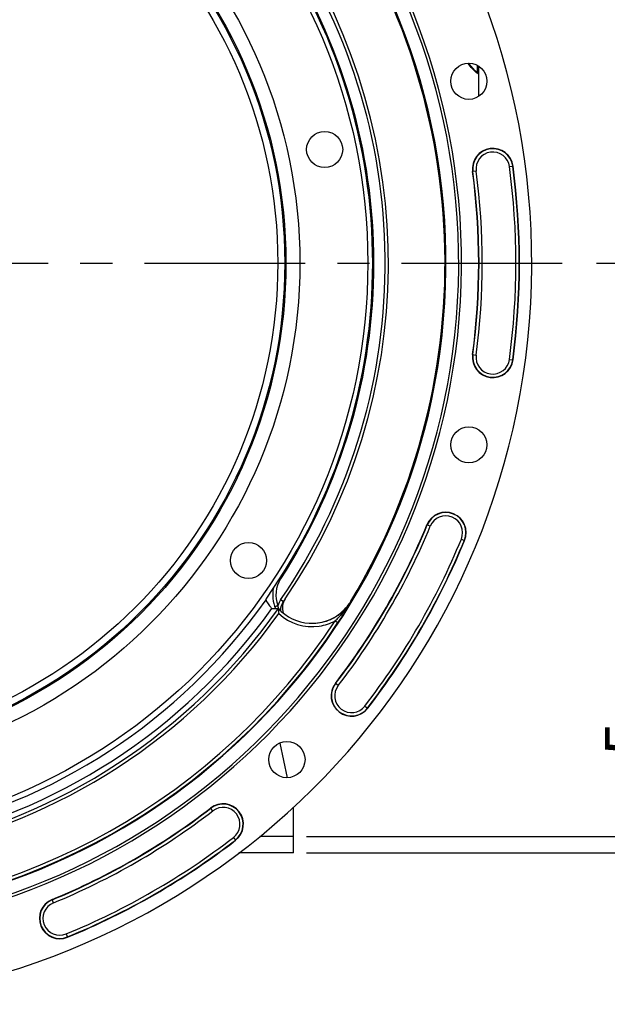
# Model space of a CAD drawing. Units: millimetres. Extents: x 0 to 594, y 0 to 420.
# Drawn here: x 484 to 528, y 208 to 283 of the extents above; entities that cross this region are included whole.
import ezdxf
from ezdxf.enums import TextEntityAlignment as Align

# ---------------------------------------------------------------- set-up
doc = ezdxf.new("R2010")
doc.units = ezdxf.units.MM
doc.header["$LTSCALE"] = 32.67
doc.linetypes.add('CENTER', pattern=[0.6, 0.375, -0.075, 0.075, -0.075])
doc.layers.get('0').update_dxf_attribs({"linetype": 'CONTINUOUS'})
doc.layers.add('DEFAULT_1', color=7, linetype='CENTER')
doc.layers.add('SOLIDES', color=7, linetype='CONTINUOUS')
doc.styles.get("Standard").update_dxf_attribs({"font": 'txt', "width": 0.85})
doc.styles.add('TEXTSTYLE_5', font='gdt', dxfattribs={"width": 0.85})
doc.styles.add('TEXTSTYLE_6', font='txt', dxfattribs={"width": 0.6})
doc.dimstyles.new('DIMSTYLE_4', dxfattribs={"dimtxt": 3.5, "dimasz": 3.5, "dimexe": 1.5, "dimexo": 1, "dimgap": 0.875, "dimtad": 1, "dimdec": 4, "dimlfac": 4, "dimtxsty": 'STANDARD', "dimblk": '_FILLED', "dimblk1": '_FILLED', "dimblk2": '_FILLED', "dimcen": 0.09, "dimclrt": 5, "dimadec": 0, "dimazin": 0, "dimtp": 0.0001, "dimtm": 0.0001, "dimtfac": 1, "dimtdec": 4, "dimtofl": 0, "dimtmove": 0, "dimatfit": 3, "dimldrblk": '_FILLED', "dimfxl": 1, "dimtolj": 1, "dimarcsym": 0})
doc.dimstyles.new('DIMSTYLE_5', dxfattribs={"dimtxt": 3.5, "dimasz": 3.5, "dimexe": 1.5, "dimexo": 1, "dimtad": 1, "dimdec": 1, "dimlfac": 4, "dimtxsty": 'STANDARD', "dimblk": '_FILLED', "dimblk1": '_FILLED', "dimblk2": '_FILLED', "dimcen": 0.09, "dimclrt": 5, "dimadec": 0, "dimazin": 0, "dimtfac": 1, "dimtdec": 1, "dimtmove": 0, "dimatfit": 2, "dimldrblk": '_FILLED', "dimfxl": 1, "dimtolj": 1, "dimarcsym": 0})
doc.dimstyles.new('DIMSTYLE_6', dxfattribs={"dimtxt": 3.5, "dimasz": 3.5, "dimexe": 1.5, "dimexo": 1, "dimgap": 0.875, "dimtad": 1, "dimdec": 4, "dimlfac": 4, "dimtxsty": 'STANDARD', "dimblk": '_FILLED', "dimblk1": '_FILLED', "dimblk2": '_FILLED', "dimcen": 0.09, "dimclrt": 5, "dimadec": 0, "dimazin": 0, "dimtol": 1, "dimtp": 1, "dimtm": 3, "dimtfac": 0.6, "dimtdec": 4, "dimtofl": 0, "dimtmove": 0, "dimatfit": 3, "dimldrblk": '_FILLED', "dimfxl": 1, "dimtolj": 1, "dimarcsym": 0})
doc.dimstyles.new('DIMSTYLE_7', dxfattribs={"dimtxt": 3.5, "dimasz": 3.5, "dimexe": 1.5, "dimexo": 1, "dimtad": 1, "dimdec": 4, "dimlfac": 4, "dimtxsty": 'STANDARD', "dimblk": '_FILLED', "dimblk1": '_FILLED', "dimblk2": '_FILLED', "dimcen": 0.09, "dimclrt": 5, "dimadec": 0, "dimazin": 0, "dimtol": 1, "dimtm": 0.127, "dimtfac": 0.6, "dimtdec": 4, "dimtmove": 0, "dimatfit": 2, "dimldrblk": '_FILLED', "dimfxl": 1, "dimtolj": 1, "dimarcsym": 0})

# ---------------------------------------------------------------- blocks, each defined once
blk = doc.blocks.new('_FILLED')
at = {"color": 0, "linetype": 'BYBLOCK'}
blk.add_solid([(0, 0), (-1, 0.214), (-1, -0.214)], dxfattribs=at)
blk = doc.blocks.new('*D10')
at = {"color": 2, "linetype": 'CONTINUOUS'}
for p, q in [((415.386, 238.887), (400.22, 231.327)), ((398.42, 231.327), (370.479, 231.327)), ((400.22, 231.327), (398.42, 231.327))]:
    blk.add_line(p, q, dxfattribs=at)
at = {"color": 2, "linetype": 'CONTINUOUS', "xscale": 3.5, "yscale": 3.5, "zscale": 3.5, "rotation": 26.495183565}
blk.add_blockref('_FILLED', (415.386, 238.887), dxfattribs=at)
at = {"color": 5, "linetype": 'CONTINUOUS', "insert": (394.22, 235.702), "char_height": 3.5, "width": 19.54167, "attachment_point": 3, "line_spacing_factor": 0.9, "style": 'TEXTSTYLE_5'}
blk.add_mtext('{\\Fgdt;n}\\Ftxt;452,4', dxfattribs=at)
blk = doc.blocks.new('*D11')
at = {"color": 2, "linetype": 'CONTINUOUS'}
for p, q in [((532.502, 220.366), (532.502, 229.447)), ((532.502, 229.447), (532.502, 219.741)), ((505.373, 220.366), (534.002, 220.366)), ((532.502, 214.116), (532.502, 219.741)), ((505.373, 219.116), (534.002, 219.116)), ((532.502, 219.116), (532.502, 214.116))]:
    blk.add_line(p, q, dxfattribs=at)
at = {"color": 2, "linetype": 'CONTINUOUS', "xscale": 3.5, "yscale": 3.5, "zscale": 3.5}
for p, rotation in [((532.502, 220.366), 270), ((532.502, 219.116), 90)]:
    blk.add_blockref('_FILLED', p, dxfattribs=dict(at, rotation=rotation))
at = {"color": 5, "linetype": 'CONTINUOUS', "insert": (528.127, 226.472), "char_height": 3.5, "width": 2.975, "attachment_point": 1, "rotation": 90, "line_spacing_factor": 0.9}
blk.add_mtext('5', dxfattribs=at)
blk = doc.blocks.new('*D12')
at = {"color": 2, "linetype": 'CONTINUOUS'}
for p, q in [((527.498, 264.116), (544.002, 264.116)), ((542.502, 264.116), (542.502, 241.616)), ((542.502, 219.116), (542.502, 241.616)), ((505.373, 219.116), (544.002, 219.116))]:
    blk.add_line(p, q, dxfattribs=at)
at = {"color": 2, "linetype": 'CONTINUOUS', "xscale": 3.5, "yscale": 3.5, "zscale": 3.5}
for p, rotation in [((542.502, 264.116), 90), ((542.502, 219.116), 270)]:
    blk.add_blockref('_FILLED', p, dxfattribs=dict(at, rotation=rotation))
at = {"color": 5, "linetype": 'CONTINUOUS', "style": 'TEXTSTYLE_6', "width": 0.6}
for s, p in [('+1', (538.652, 246.079)), ('-3', (541.452, 246.079))]:
    blk.add_text(s, height=2.1, rotation=90, dxfattribs=at).set_placement(p, align=Align.CENTER)
at = {"color": 5, "linetype": 'CONTINUOUS', "width": 0.85}
blk.add_text('180', height=3.5, rotation=90, dxfattribs=at).set_placement((540.752, 240.356), align=Align.CENTER)
blk = doc.blocks.new('*D17')
at = {"color": 2, "linetype": 'CONTINUOUS'}
for p, q in [((373.979, 283.054), (335.502, 283.054)), ((375.779, 283.054), (373.979, 283.054)), ((415.893, 274.634), (375.779, 283.054))]:
    blk.add_line(p, q, dxfattribs=at)
at = {"color": 2, "linetype": 'CONTINUOUS', "xscale": 3.5, "yscale": 3.5, "zscale": 3.5, "rotation": 348.144924251}
blk.add_blockref('_FILLED', (415.893, 274.634), dxfattribs=at)
at = {"color": 5, "linetype": 'CONTINUOUS', "style": 'TEXTSTYLE_6', "width": 0.6}
for s, p in [(' 0', (364.739, 286.904)), ('-0,127', (369.779, 284.104))]:
    blk.add_text(s, height=2.1, dxfattribs=at).set_placement(p, align=Align.RIGHT)
at = {"color": 5, "linetype": 'CONTINUOUS', "width": 0.85}
blk.add_text('409,58', height=3.5, dxfattribs=at).set_placement((362.219, 284.804), align=Align.RIGHT)
at = {"color": 5, "linetype": 'CONTINUOUS', "style": 'TEXTSTYLE_5'}
blk.add_text('n', height=3.5, dxfattribs=at).set_placement((344.369, 284.804), align=Align.RIGHT)
blk = doc.blocks.new('*D29')
at = {"color": 2, "linetype": 'CONTINUOUS'}
for p, q in [((466.998, 329.366), (481.722, 329.366)), ((485.076, 329.366), (516.586, 329.366)), ((521.616, 329.366), (554.002, 329.366)), ((552.502, 329.366), (552.502, 274.241)), ((552.502, 219.116), (552.502, 274.241)), ((505.373, 219.116), (554.002, 219.116))]:
    blk.add_line(p, q, dxfattribs=at)
at = {"color": 2, "linetype": 'CONTINUOUS', "xscale": 3.5, "yscale": 3.5, "zscale": 3.5}
for p, rotation in [((552.502, 329.366), 90), ((552.502, 219.116), 270)]:
    blk.add_blockref('_FILLED', p, dxfattribs=dict(at, rotation=rotation))
at = {"color": 5, "linetype": 'CONTINUOUS', "insert": (548.127, 274.241), "char_height": 3.5, "width": 8.925, "attachment_point": 2, "rotation": 90, "line_spacing_factor": 0.9}
blk.add_mtext('441', dxfattribs=at)

msp = doc.modelspace()

# ---------------------------------------------------------------- linework, layer by layer
at = {"color": 9, "linetype": 'CONTINUOUS'}
for p, q in [((520.851621, 271.474042), (521.123227, 271.510475)), ((518.310549, 271.133186), (518.038943, 271.096753)), ((518.038943, 257.135475), (518.310549, 257.099042)), ((520.851621, 256.758186), (521.123227, 256.721753)), ((514.810599, 244.03705), (514.557165, 244.141302)), ((517.18166, 243.061704), (517.435094, 242.957453)), ((503.40037, 240.014398), (503.339622, 240.053549)), ((503.605453, 238.282851), (503.40375, 238.421431)), ((508.797504, 238.324664), (508.762549, 238.32177)), ((507.568062, 236.824), (507.777013, 236.686813)), ((507.576525, 232.05048), (507.595591, 232.035777)), ((507.793527, 231.883125), (507.595591, 232.035777)), ((509.823732, 230.317399), (510.040733, 230.150044)), ((498.231485, 222.321084), (498.06413, 222.538085)), ((499.797211, 220.290879), (499.964566, 220.073878)), ((486.07756, 215.304012), (485.973309, 215.557446)), ((487.052906, 212.932951), (487.157157, 212.679517))]:
    msp.add_line(p, q, dxfattribs=at)
at = {"color": 7, "linetype": 'CONTINUOUS'}
for p, q in [((502.735181, 237.750062), (503.189899, 237.75205)), ((503.23018, 237.752291), (503.189926, 237.752054)), ((503.341618, 227.49906), (503.900523, 224.85427))]:
    msp.add_line(p, q, dxfattribs=at)
for centre, radius in [((465.998497, 264.116114), 44.0525), ((517.750388, 277.982991), 1.379582), ((506.760353, 272.780314), 1.375), ((517.750388, 250.249237), 1.379582), ((500.947996, 241.419644), 1.375), ((503.88351, 226.2311), 1.379582)]:
    msp.add_circle(centre, radius, dxfattribs=at)
at = {"color": 9, "linetype": 'CONTINUOUS'}
for radius in [38.87132, 37.81066, 37.71967, 37.18934]:
    msp.add_circle((465.998497, 264.116114), radius, dxfattribs=at)
at = {"color": 7, "linetype": 'CONTINUOUS'}
for centre, radius, start, end in [((465.998497, 264.116114), 56.552365, 96.21583837, 83.78416163), ((465.998497, 264.116114), 51.1975, 93.6877899, 86.3122101), ((465.998497, 264.116114), 50.980999, 93.71084488, 86.28915512), ((465.998497, 264.116114), 50.015273, 94.04934924, 85.95065076), ((465.998497, 264.116114), 49.941089, 328.90253619, 35.67539576), ((465.998497, 264.116114), 44.427365, 324.88422261, 35.11577739), ((465.998497, 264.116114), 45.625, 325.83827307, 33.11302242), ((519.581085, 271.303614), 1.555954, 7.63997803, 187.63997803), ((465.998497, 264.116114), 55.618454, 352.36002197, 7.63997803), ((465.998497, 264.116114), 52.506546, 352.36002197, 7.63997803), ((519.581085, 256.928614), 1.555954, 172.36002197, 352.36002197), ((515.996129, 243.549377), 1.555954, 337.63997803, 157.63997803), ((465.998497, 264.116114), 52.506546, 322.36002197, 337.63997803), ((465.998497, 264.116114), 55.618454, 322.36002197, 337.63997803), ((505.29606, 238.792922), 2.5, 167.56618999, 204.62266261), ((502.542876, 238.416437), 0.248674, 178.37718656, 184.74984627), ((535.931178, 262.817464), 41.603209, 216.16066003, 216.40437827), ((504.635781, 237.575091), 1.25, 145.51381108, 178.97958552), ((504.78549, 237.794359), 1.25, 145.83827307, 197.6763253), ((465.998497, 264.116114), 45.625, 325.51374482, 325.83251665), ((505.770784, 240.126649), 3.494031, 324.66343594, 328.89815503), ((505.79993, 240.132161), 3.500356, 323.85856317, 328.91820126), ((505.795136, 240.129787), 3.497487, 222.82585273, 227.84803191), ((515.019094, 238.572589), 11.817987, 184.80729158, 185.85337022), ((505.798305, 240.130949), 3.500475, 227.8223414, 272.18656981), ((505.760544, 240.136288), 3.508389, 300.2230062, 311.90194225), ((505.796555, 240.134848), 3.50503, 303.641782, 308.69539136), ((505.806213, 240.122814), 3.4896, 308.6951647, 313.77098228), ((505.755737, 240.137976), 3.512857, 311.94190831, 324.65468562), ((472.066362, 260.046523), 42.67278, 327.83483937, 328.19293422), ((505.785308, 240.142385), 3.518194, 313.79633259, 323.86454009), ((470.752246, 260.862047), 44.219383, 328.19236929, 328.47633137), ((505.764605, 240.137343), 3.508131, 272.67873456, 273.21511121), ((505.765149, 240.129136), 3.499906, 273.21375984, 277.43019149), ((505.799398, 240.131701), 3.500874, 293.51297535, 299.68940852), ((505.799724, 240.130101), 3.499323, 299.69776162, 303.64166248), ((475.135321, 258.10611), 39.041854, 326.72734055, 327.84774892), ((508.808629, 231.100262), 1.555954, 142.36002197, 322.36002197), ((465.998497, 264.116114), 52.506546, 292.36002197, 307.63997803), ((499.014348, 221.305981), 1.555954, 307.63997803, 127.63997803), ((465.998497, 264.116114), 55.618454, 292.36002197, 307.63997803), ((486.565233, 214.118481), 1.555954, 112.36002197, 292.36002197)]:
    msp.add_arc(centre, radius, start, end, dxfattribs=at)
at = {"color": 9, "linetype": 'CONTINUOUS'}
for centre, radius, start, end in [((519.581085, 271.303614), 1.531877, 7.63997803, 187.63997803), ((519.581085, 271.303614), 1.281887, 7.63997803, 187.63997803), ((465.998497, 264.116114), 55.344417, 352.36002197, 7.63997803), ((465.998497, 264.116114), 55.594377, 352.36002197, 7.63997803), ((465.998497, 264.116114), 52.530623, 352.36002197, 7.63997803), ((465.998497, 264.116114), 52.780586, 352.36002197, 7.63997803), ((519.581085, 256.928614), 1.531877, 172.36002197, 352.36002197), ((519.581085, 256.928614), 1.281887, 172.36002197, 352.36002197), ((515.996129, 243.549377), 1.531877, 337.63997803, 157.63997803), ((515.996129, 243.549377), 1.281887, 337.63997803, 157.63997803), ((465.998497, 264.116114), 52.530623, 322.36002263, 337.63997803), ((465.998497, 264.116114), 52.780586, 322.36002197, 337.63997803), ((465.998497, 264.116114), 55.344417, 322.36002197, 337.63997803), ((465.998497, 264.116114), 55.594377, 322.36002197, 337.63997803), ((505.291228, 238.795801), 2.249516, 147.19951915, 201.3413429), ((465.998497, 264.116114), 44.469055, 240.01173842, 324.70654918), ((504.650509, 237.567603), 1.511102, 145.59514196, 164.27471971), ((503.390864, 241.564675), 6.303127, 322.90146962, 329.06298125), ((468.500388, 262.239023), 46.858875, 328.48075516, 329.31295031), ((465.998497, 264.116114), 45.620712, 240.01173842, 324.6976208), ((465.998497, 264.116114), 45.218941, 240.01173842, 324.33285889), ((505.295491, 238.160395), 2.107537, 184.98423502, 186.45916672), ((505.301364, 238.160974), 2.113438, 186.45683608, 191.15023654), ((502.952476, 241.900762), 6.855546, 318.35150373, 322.50190351), ((503.218452, 241.690998), 6.51684, 322.54157669, 322.92997621), ((465.998497, 264.116114), 49.978105, 217.29552645, 326.71347018), ((465.998497, 264.116114), 49.728143, 217.29552645, 326.71330384), ((465.998497, 264.116114), 45.870674, 240.01173842, 324.3287122), ((505.798445, 240.131704), 3.751199, 227.4700325, 278.44257948), ((505.789858, 240.159438), 3.779896, 278.50960967, 298.06120307), ((501.456955, 243.29973), 8.903972, 313.34068644, 315.77944431), ((502.289101, 242.488332), 7.741719, 315.78787998, 318.36481637), ((508.808629, 231.100262), 1.531877, 142.35999947, 322.36002197), ((508.808629, 231.100262), 1.281887, 142.36002197, 322.36002197), ((465.998497, 264.116114), 52.530623, 292.36002197, 307.63997803), ((499.014348, 221.305981), 1.531877, 307.63997803, 127.63997803), ((499.014348, 221.305981), 1.281887, 307.63997803, 127.63997803), ((465.998497, 264.116114), 52.780586, 292.36002197, 307.63997803), ((465.998497, 264.116114), 55.344417, 292.36002197, 307.63997803), ((465.998497, 264.116114), 55.594377, 292.36002197, 307.63997803), ((486.565233, 214.118481), 1.531877, 112.36002197, 292.36002197), ((486.565233, 214.118481), 1.281887, 112.36002197, 292.36002197)]:
    msp.add_arc(centre, radius, start, end, dxfattribs=at)
for points, knots in [([(503.40375, 238.421431), (505.931729, 242.102184), (509.917789, 250.267169), (512.042682, 263.689016), (510.166975, 277.149834), (506.331163, 285.389544), (503.870447, 289.1177)], [0, 0, 0, 0, 0.249941827, 0.499926585, 0.749960102, 1, 1, 1, 1]), ([(503.40037, 288.21783), (505.692173, 284.661783), (509.2746, 276.845674), (511.103881, 264.116114), (509.274602, 251.386552), (505.692167, 243.570448), (503.40037, 240.014398)], [0, 0, 0, 0, 0.249999855, 0.500000018, 0.750000145, 1, 1, 1, 1]), ([(503.628466, 238.265649), (503.622662, 238.269799), (503.619502, 238.275851), (503.604094, 238.280829), (503.605474, 238.282837)], [0, 0, 0, 0, 0.745422895, 1, 1, 1, 1]), ([(503.195923, 237.977289), (503.166504, 237.96579), (503.112553, 237.944329), (503.048167, 237.918914), (503.008295, 237.901574), (502.985371, 237.89325), (502.976792, 237.886638), (502.966842, 237.884777), (502.967427, 237.88328)], [0, 0, 0, 0, 0.383379168, 0.707482537, 0.831485359, 0.923740513, 0.980489962, 1, 1, 1, 1])]:
    msp.add_open_spline(points, degree=3, knots=knots, dxfattribs=at)
at = {"color": 7, "linetype": 'CONTINUOUS'}
for points in [[(502.294302, 238.42348), (502.295671, 238.47146), (502.312086, 238.520874), (502.339697, 238.560137)], [(502.295056, 238.395846), (502.298773, 238.351029), (502.31564, 238.305736), (502.342177, 238.26943)], [(505.931861, 236.633023), (506.363789, 236.649529), (506.799747, 236.749045), (507.196096, 236.921506)], [(506.21775, 236.658617), (506.674797, 236.718245), (507.128209, 236.872899), (507.526551, 237.104784)]]:
    msp.add_open_spline(points, degree=3, dxfattribs=at)
for points, knots in [([(502.4469, 238.126775), (502.484254, 238.076125), (502.552634, 237.987826), (502.637185, 237.862317), (502.701713, 237.803801), (502.723103, 237.750027), (502.735181, 237.750062)], [0, 0, 0, 0, 0.397894992, 0.715533634, 0.923639879, 1, 1, 1, 1]), ([(503.23018, 237.752291), (503.235602, 237.752325), (503.227062, 237.721565), (503.236941, 237.694361), (503.236961, 237.638813), (503.240985, 237.602173), (503.242681, 237.582187)], [0, 0, 0, 0, 0.095368069, 0.333642021, 0.64723619, 1, 1, 1, 1])]:
    msp.add_open_spline(points, degree=3, knots=knots, dxfattribs=at)
at = {"layer": 'DEFAULT_1', "color": 2, "linetype": 'CENTER'}
msp.add_line((473.423497, 264.116114), (526.498497, 264.116114), dxfattribs=at)
at = {"layer": 'SOLIDES', "color": 9, "linetype": 'CONTINUOUS'}
msp.add_line((518.375678, 279.20997), (518.375678, 278.719758), dxfattribs=at)
at = {"layer": 'SOLIDES', "color": 7, "linetype": 'CONTINUOUS'}
for p, q in [((518.498497, 279.139214), (518.498497, 276.827019)), ((504.373497, 219.116114), (504.373497, 222.596677)), ((504.373497, 220.366114), (501.824053, 220.366114)), ((504.373497, 219.116114), (500.227098, 219.116114))]:
    msp.add_line(p, q, dxfattribs=at)
for points in [[(518.239469, 278.78838), (518.21494, 278.812203), (518.189023, 278.838132), (518.161727, 278.866203), (518.133124, 278.896394), (518.103344, 278.928626), (518.072392, 278.962951), (518.040136, 278.999588), (518.006651, 279.038544), (517.972009, 279.07983), (517.936065, 279.123751), (517.89887, 279.170438), (517.860581, 279.219922), (517.821228, 279.272426), (517.780921, 279.328112), (517.75883, 279.359822)], [(518.349866, 278.694243), (518.33655, 278.703856), (518.321127, 278.715838), (518.30338, 278.730474), (518.283797, 278.747459), (518.262499, 278.766738), (518.239469, 278.78838)], [(518.368477, 278.682652), (518.367574, 278.683131), (518.360716, 278.687117), (518.349866, 278.694243)]]:
    msp.add_lwpolyline(points, dxfattribs=at)
at = {"layer": 'SOLIDES', "color": 9, "linetype": 'CONTINUOUS'}
msp.add_arc((518.347334, 278.56426), 0.120668, 79.8839307, 88.90397428, dxfattribs=at)
for points, knots in [([(518.133323, 278.829202), (518.098168, 278.865553), (517.942008, 279.033505), (517.797747, 279.212888), (517.695942, 279.35984)], [0, 0, 0, 0, 0.220500816, 1, 1, 1, 1]), ([(518.288618, 278.679075), (518.276532, 278.689786), (518.223267, 278.738252), (518.172155, 278.789047), (518.133323, 278.829202)], [0, 0, 0, 0, 0.224266111, 1, 1, 1, 1]), ([(518.372852, 278.7002), (518.371764, 278.697209), (518.368843, 278.69167), (518.363722, 278.687945), (518.361054, 278.686794)], [0, 0, 0, 0, 0.52276067, 1, 1, 1, 1]), ([(518.375678, 278.719758), (518.37568, 278.716163), (518.375334, 278.709542), (518.373883, 278.703035), (518.372852, 278.7002)], [0, 0, 0, 0, 0.543685601, 1, 1, 1, 1]), ([(518.498497, 278.597409), (518.498497, 278.628396), (518.471836, 278.693246), (518.407127, 278.71922), (518.375678, 278.719758)], [0, 0, 0, 0, 0.496270092, 1, 1, 1, 1]), ([(518.471219, 278.55982), (518.445175, 278.560303), (518.379328, 278.603642), (518.32394, 278.647772), (518.288618, 278.679075)], [0, 0, 0, 0, 0.355635702, 1, 1, 1, 1]), ([(518.471083, 278.559821), (518.471119, 278.588341), (518.450683, 278.647218), (518.396459, 278.678089), (518.368529, 278.683052)], [0, 0, 0, 0, 0.501350216, 1, 1, 1, 1]), ([(518.498497, 278.597409), (518.4985, 278.587662), (518.497617, 278.567812), (518.478705, 278.559695), (518.471219, 278.55982)], [0, 0, 0, 0, 0.565552494, 1, 1, 1, 1])]:
    msp.add_open_spline(points, degree=3, knots=knots, dxfattribs=at)

# ---------------------------------------------------------------- dimensions: what is measured, and where the dimension line sits
at = {"color": 2, "linetype": 'CONTINUOUS'}
for base, p1, p2, angle, dimstyle, picture, middle in [((552.502435, 219.116114), (465.998497, 329.366114), (504.373497, 219.116114), 270, 'DIMSTYLE_4', '*D29', (552.502435, 274.241114)), ((542.502435, 264.116114), (504.373497, 219.116114), (526.498497, 264.116114), 90, 'DIMSTYLE_6', '*D12', (542.502435, 241.616114)), ((532.502435, 220.366114), (504.373497, 219.116114), (504.373497, 220.366114), 90, 'DIMSTYLE_4', '*D11', (532.502435, 227.959151))]:
    dim = msp.add_linear_dim(base=base, p1=p1, p2=p2, angle=angle, dimstyle=dimstyle, dxfattribs=at)
    dim.commit()
    dim.dimension.update_dxf_attribs({"geometry": picture, "text_midpoint": middle, "dimtype": 160})
for p1, p2, dimstyle, picture, middle in [((415.385721, 238.886827), (516.611273, 289.345401), 'DIMSTYLE_5', '*D10', (384.449502, 233.952236)), ((415.893021, 274.633969), (516.103973, 253.598258), 'DIMSTYLE_7', '*D17', (354.740683, 286.554472))]:
    dim = msp.add_diameter_dim_2p(p1=p1, p2=p2, text='%%c<>', dimstyle=dimstyle, override={"dimtih": 1, "dimtoh": 1, "dimpost": '<>'}, dxfattribs=at)
    dim.commit()
    dim.dimension.update_dxf_attribs({"geometry": picture, "text_midpoint": middle, "dimtype": 163})

doc.saveas('drawing.dxf')
